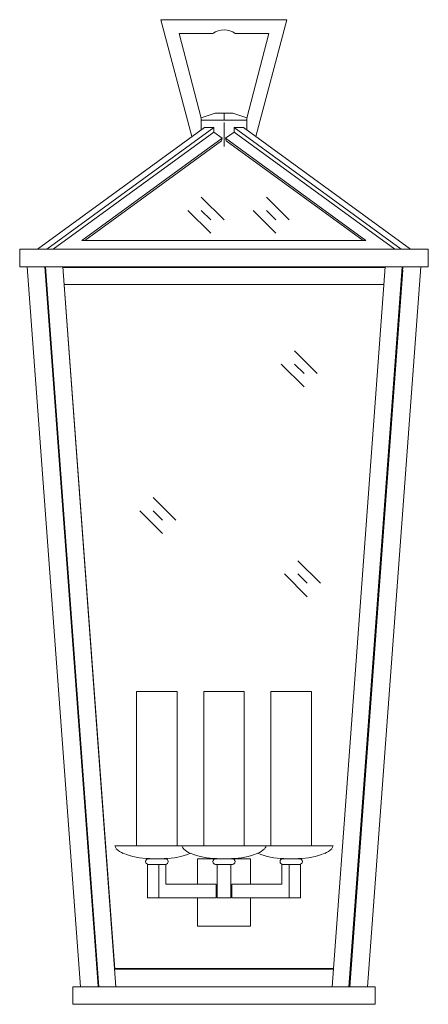
# Model space of a CAD drawing. Units: inches. Extents: x 0 to 11.5, y -27.8 to 0.
import ezdxf

# ---------------------------------------------------------------- set-up
doc = ezdxf.new("R2010")
doc.units = ezdxf.units.IN
doc.header["$MEASUREMENT"] = 0
doc.layers.add('Layer 1', color=7, linetype='Continuous')

# ---------------------------------------------------------------- blocks, each defined once
blk = doc.blocks.new('block 2')
at = {"layer": 'Layer 1', "color": 18, "lineweight": 18, "true_color": 0x010101}
for points in [[(4.845, -3.296), (3.974, 0), (7.519, 0), (6.648, -3.296)], [(5.43, -0.388), (4.484, -0.388), (5.11, -2.778)], [(6.39, -2.778), (7.009, -0.388), (6.063, -0.388)], [(5.498, -2.635), (5.11, -2.765)], [(5.11, -2.765), (5.11, -3.105)], [(5.75, -2.635), (5.498, -2.635)], [(6.002, -2.635), (5.75, -2.635), (5.75, -2.833)], [(6.002, -2.635), (6.39, -2.765), (6.39, -3.098)], [(5.199, -3.037), (0.497, -6.463)], [(5.464, -3.037), (0.762, -6.463), (0.755, -6.463)], [(5.11, -2.833), (5.75, -2.833), (6.39, -2.833)], [(5.199, -3.037), (5.464, -3.037), (5.464, -3.173), (5.702, -3.337), (5.682, -3.412)], [(5.75, -2.894), (5.75, -3.575)], [(11.003, -6.463), (6.301, -3.037), (6.036, -3.037), (6.036, -3.173), (5.791, -3.337), (5.811, -3.412)], [(10.745, -6.463), (10.738, -6.463), (6.036, -3.037)], [(0.946, -6.463), (5.464, -3.173)], [(10.554, -6.463), (6.036, -3.173)], [(1.749, -6.224), (5.702, -3.337)], [(1.837, -6.224), (5.682, -3.412)], [(9.744, -6.224), (5.791, -3.337)], [(9.663, -6.224), (5.811, -3.412)], [(5.11, -5.005), (5.75, -5.639)], [(6.948, -5.005), (7.58, -5.639)], [(4.736, -5.38), (5.376, -6.02)], [(5.11, -5.38), (5.376, -5.639)], [(6.567, -5.38), (7.206, -6.02)], [(6.948, -5.38), (7.206, -5.639)], [(9.744, -6.224), (1.749, -6.224)], [(0, -6.463), (0, -6.966)], [(11.5, -6.966), (0, -6.966), (0, -6.463), (11.5, -6.463)], [(10.738, -6.463), (10.738, -6.463)], [(11.003, -6.463), (11.003, -6.463)], [(11.5, -6.966), (11.5, -6.463)], [(11.5, -6.966), (11.5, -6.463)], [(0.211, -6.966), (1.708, -27.253)], [(0.708, -6.966), (2.205, -27.239), (0.714, -7.055)], [(0.728, -6.966), (2.225, -27.253)], [(2.708, -27.253), (1.211, -6.966), (2.674, -26.756)], [(10.282, -6.98), (1.211, -6.98)], [(10.289, -6.966), (8.792, -27.253), (10.282, -6.966)], [(10.765, -6.966), (9.268, -27.253)], [(10.786, -6.966), (9.288, -27.239)], [(10.779, -7.055), (9.288, -27.253)], [(11.289, -6.966), (9.792, -27.253)], [(10.248, -7.464), (1.245, -7.464)], [(7.737, -9.336), (8.377, -9.976)], [(7.363, -9.711), (8.002, -10.351)], [(7.737, -9.711), (8.002, -9.976)], [(3.756, -13.463), (4.396, -14.103)], [(3.382, -13.838), (4.022, -14.478)], [(3.756, -13.838), (4.022, -14.103)], [(7.825, -15.247), (8.465, -15.88)], [(7.451, -15.622), (8.091, -16.262)], [(7.825, -15.622), (8.091, -15.88)], [(4.43, -23.283), (4.43, -18.938), (3.287, -18.938), (3.287, -23.283)], [(6.322, -23.283), (6.322, -18.938), (5.178, -18.938), (5.178, -23.283)], [(8.213, -23.283), (8.213, -18.938), (7.07, -18.938), (7.07, -23.283)], [(2.674, -23.283), (5.042, -23.283)], [(6.927, -23.283), (4.566, -23.283)], [(8.819, -23.283), (6.458, -23.283)], [(3.6, -24.747), (3.6, -23.807), (3.92, -23.807)], [(4.117, -23.807), (3.92, -23.807), (3.92, -24.747), (3.6, -24.747)], [(4.096, -23.65), (3.62, -23.65)], [(3.62, -23.807), (4.096, -23.807)], [(3.647, -23.65), (4.062, -23.65)], [(4.117, -23.807), (4.117, -24.366), (5.525, -24.366)], [(6.499, -23.65), (5.001, -23.65)], [(5.001, -24.366), (5.001, -23.65)], [(5.512, -23.65), (5.981, -23.65)], [(5.981, -23.807), (5.512, -23.807)], [(5.954, -23.65), (5.539, -23.65)], [(5.941, -23.807), (5.941, -24.747), (5.559, -24.747), (5.559, -23.807), (5.941, -23.807)], [(5.941, -23.807), (5.941, -24.747), (5.559, -24.747), (5.559, -23.807), (5.941, -23.807)], [(5.975, -24.366), (7.376, -24.366), (7.376, -23.807), (7.58, -23.807)], [(5.975, -24.366), (5.975, -24.747), (7.58, -24.747), (7.9, -24.747), (7.9, -23.807)], [(6.499, -24.366), (6.499, -23.65)], [(7.404, -23.65), (7.873, -23.65)], [(7.873, -23.807), (7.404, -23.807)], [(7.846, -23.65), (7.431, -23.65)], [(7.58, -24.747), (7.58, -23.807), (7.9, -23.807)], [(5.525, -24.366), (5.525, -24.747), (3.92, -24.747)], [(5.001, -24.747), (5.001, -25.544), (6.499, -25.544)], [(6.499, -25.544), (6.499, -24.747)], [(2.191, -26.756), (2.184, -26.756)], [(8.826, -26.742), (2.674, -26.742)], [(8.826, -26.756), (2.674, -26.756)], [(1.497, -27.253), (1.497, -27.75)], [(10.003, -27.253), (1.497, -27.253)], [(10.003, -27.253), (10.003, -27.75), (1.497, -27.75), (1.497, -27.253)], [(10.003, -27.75), (10.003, -27.253)]]:
    blk.add_lwpolyline(points, dxfattribs=at)
for points in [[(6.069, -0.385), (5.879, -0.253), (5.628, -0.253), (5.438, -0.385)], [(2.681, -23.279), (2.683, -23.31), (2.696, -23.34), (2.718, -23.362)], [(4.573, -23.279), (4.574, -23.31), (4.588, -23.34), (4.61, -23.362)], [(6.897, -23.362), (6.919, -23.34), (6.932, -23.31), (6.934, -23.279)], [(8.782, -23.362), (8.804, -23.34), (8.817, -23.31), (8.819, -23.279)], [(2.716, -23.369), (2.774, -23.423), (2.841, -23.465), (2.914, -23.495)], [(2.916, -23.489), (3.15, -23.587), (3.4, -23.64), (3.654, -23.643)], [(4.069, -23.643), (4.323, -23.64), (4.574, -23.587), (4.808, -23.489)], [(4.608, -23.369), (4.665, -23.423), (4.732, -23.465), (4.806, -23.495)], [(4.807, -23.489), (5.041, -23.587), (5.292, -23.64), (5.546, -23.643)], [(5.961, -23.643), (6.215, -23.64), (6.465, -23.587), (6.699, -23.489)], [(6.694, -23.495), (6.768, -23.465), (6.835, -23.423), (6.892, -23.369)], [(6.699, -23.489), (6.933, -23.587), (7.184, -23.64), (7.437, -23.643)], [(7.846, -23.643), (8.1, -23.64), (8.35, -23.587), (8.584, -23.489)], [(8.586, -23.495), (8.659, -23.465), (8.726, -23.423), (8.784, -23.369)]]:
    blk.add_open_spline(points, degree=3, dxfattribs=at)
for points in [[(3.624, -23.65), (3.58, -23.65), (3.545, -23.686), (3.545, -23.729), (3.545, -23.772), (3.58, -23.807), (3.624, -23.807)], [(4.1, -23.807), (4.143, -23.807), (4.178, -23.772), (4.178, -23.729), (4.178, -23.686), (4.143, -23.65), (4.1, -23.65)], [(5.515, -23.65), (5.472, -23.65), (5.437, -23.686), (5.437, -23.729), (5.437, -23.772), (5.472, -23.807), (5.515, -23.807)], [(5.985, -23.807), (6.028, -23.807), (6.063, -23.772), (6.063, -23.729), (6.063, -23.686), (6.028, -23.65), (5.985, -23.65)], [(7.407, -23.65), (7.364, -23.65), (7.329, -23.686), (7.329, -23.729), (7.329, -23.772), (7.364, -23.807), (7.407, -23.807)], [(7.876, -23.807), (7.92, -23.807), (7.955, -23.772), (7.955, -23.729), (7.955, -23.686), (7.92, -23.65), (7.876, -23.65)]]:
    blk.add_open_spline(points, degree=3, knots=[0, 0, 0, 0, 1, 1, 1, 2, 2, 2, 2], dxfattribs=at)

msp = doc.modelspace()

# ---------------------------------------------------------------- block references
at = {"layer": 'Layer 1'}
msp.add_blockref('block 2', (0, 0), dxfattribs=at)

doc.saveas('drawing.dxf')
